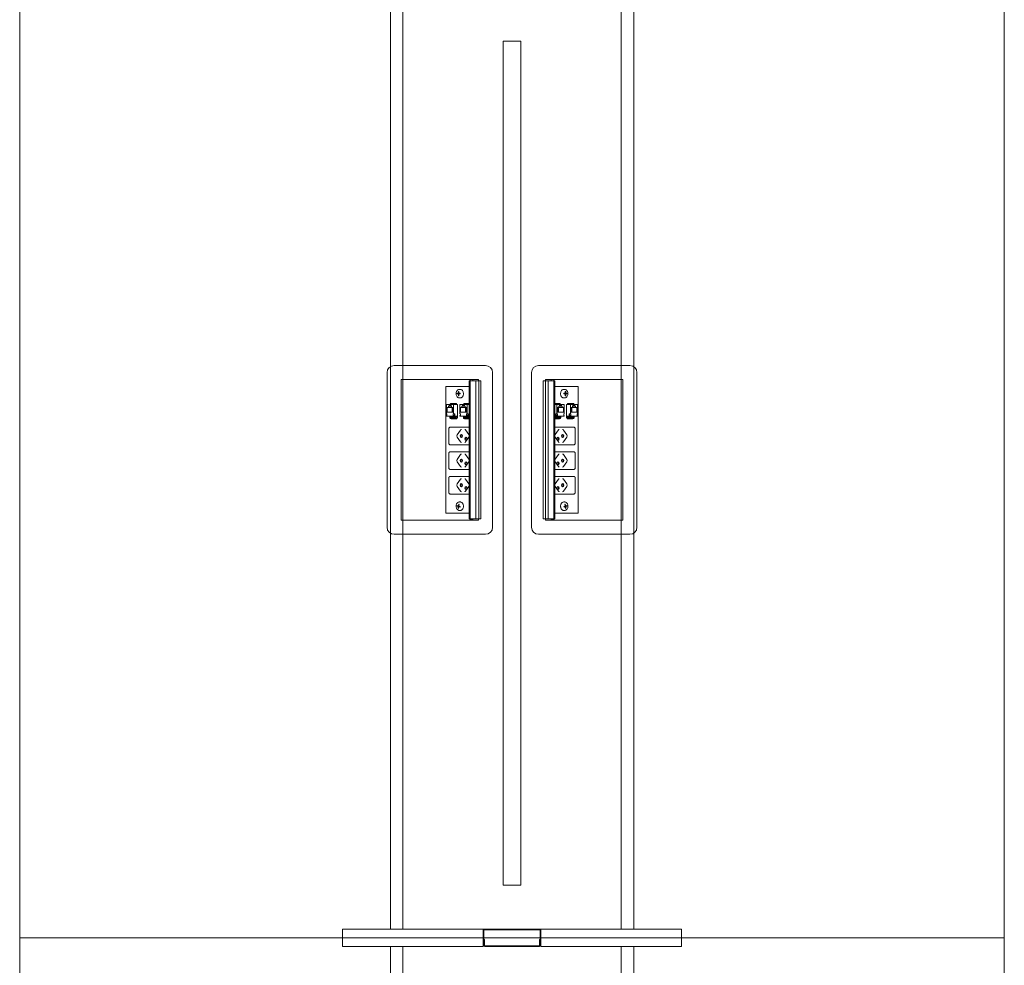
# Model space of a CAD drawing. Units: millimetres. Extents: x 19593 to 131363, y 150141 to 163763.
# Drawn here: x 87676 to 89076, y 153209 to 154553 of the extents above; entities that cross this region are included whole.
import ezdxf

# ---------------------------------------------------------------- set-up
doc = ezdxf.new("R2010")
doc.units = ezdxf.units.MM
doc.header["$LTSCALE"] = 0.15
doc.linetypes.add('ACAD_ISO02W100', pattern=[15, 12, -3])
for name, color, linetype, lineweight in [('contorno', 3, 'Continuous', 13), ('tracejado', 2, 'ACAD_ISO02W100', 5), ('veio', 1, 'Continuous', 5)]:
    doc.layers.add(name, color=color, linetype=linetype, lineweight=lineweight)

# ---------------------------------------------------------------- blocks, each defined once
blk = doc.blocks.new('PL13514')
at = {"layer": 'contorno'}
for points in [[(-948.6, 3571.1), (451.4, 3571.1), (451.4, 2221.1), (-948.6, 2221.1)], [(-261.1, 3496.1), (-236.1, 3496.1), (-236.1, 2296.1), (-261.1, 2296.1)], [(-948.6, 2221.1), (451.4, 2221.1), (451.4, 871.1), (-948.6, 871.1)]]:
    blk.add_lwpolyline(points, close=True, dxfattribs=at)
at = {"layer": 'tracejado'}
for p, q in [((-489.6, 2233.6), (-489.6, 2224.1)), ((-289.6, 2233.6), (-489.6, 2233.6)), ((-289.6, 2224.1), (-289.6, 2233.6)), ((-289.6, 2224.1), (-289.6, 2232.1)), ((-288.6, 2232.1), (-288.6, 2224.1)), ((-288.1, 2233.6), (-209.1, 2233.6)), ((-209.1, 2232.6), (-288.1, 2232.6)), ((-208.6, 2224.1), (-208.6, 2232.1)), ((-207.6, 2233.6), (-7.6, 2233.6)), ((-207.6, 2233.6), (-207.6, 2224.1)), ((-207.6, 2232.1), (-207.6, 2224.1)), ((-7.6, 2233.6), (-7.6, 2224.1)), ((-489.6, 2224.1), (-489.6, 2221.1)), ((-489.6, 2221.1), (-489.6, 2208.6)), ((-289.6, 2221.1), (-289.6, 2224.1)), ((-289.6, 2221.1), (-289.6, 2224.1)), ((-289.6, 2208.6), (-289.6, 2221.1)), ((-289.6, 2211.6), (-289.6, 2221.1)), ((-288.6, 2224.1), (-288.6, 2221.1)), ((-288.6, 2221.1), (-288.6, 2211.6)), ((-288.6, 2218.6), (-287.6, 2218.6)), ((-288.6, 2210.6), (-288.6, 2218.6)), ((-287.6, 2218.6), (-287.6, 2210.6)), ((-209.6, 2210.6), (-209.6, 2218.6)), ((-209.6, 2218.6), (-208.6, 2218.6)), ((-208.6, 2221.1), (-208.6, 2224.1)), ((-208.6, 2211.6), (-208.6, 2221.1)), ((-208.6, 2218.6), (-208.6, 2210.6)), ((-207.6, 2224.1), (-207.6, 2221.1)), ((-207.6, 2224.1), (-207.6, 2221.1)), ((-207.6, 2221.1), (-207.6, 2211.6)), ((-207.6, 2221.1), (-207.6, 2208.6)), ((-7.6, 2224.1), (-7.6, 2221.1)), ((-7.6, 2221.1), (-7.6, 2208.6)), ((-489.6, 2208.6), (-289.6, 2208.6)), ((-288.6, 2211.6), (-289.6, 2211.6)), ((-286.6, 2209.6), (-210.6, 2209.6)), ((-210.6, 2208.6), (-286.6, 2208.6)), ((-207.6, 2211.6), (-208.6, 2211.6)), ((-7.6, 2208.6), (-207.6, 2208.6))]:
    blk.add_line(p, q, dxfattribs=at)
for points in [[(-421.6, 2233.6), (-403.6, 2233.6), (-403.6, 3558.6), (-421.6, 3558.6)], [(-75.6, 2233.6), (-93.6, 2233.6), (-93.6, 3558.6), (-75.6, 3558.6)], [(-421.6, 2208.6), (-403.6, 2208.6), (-403.6, 899.1), (-421.6, 899.1)], [(-75.6, 2208.6), (-93.6, 2208.6), (-93.6, 899.1), (-75.6, 899.1)]]:
    blk.add_lwpolyline(points, close=True, dxfattribs=at)
for centre, radius, start, end in [((-288.1, 2232.1), 1.5, 90, 180), ((-288.1, 2232.1), 0.5, 90, 180), ((-209.1, 2232.1), 1.5, 0, 90), ((-209.1, 2232.1), 0.5, 0, 90), ((-286.6, 2210.6), 2, 180, 270), ((-286.6, 2210.6), 1, 180, 270), ((-210.6, 2210.6), 1, 270, 0), ((-210.6, 2210.6), 2, 270, 0)]:
    blk.add_arc(centre, radius, start, end, dxfattribs=at)
at = {"layer": 'veio'}
for p, q in [((-426.2, 3024.8), (-426.2, 2804.8)), ((-286.2, 3034.8), (-416.2, 3034.8)), ((-276.2, 2804.8), (-276.2, 3024.8)), ((-220.9, 2804.8), (-220.9, 3024.8)), ((-210.9, 3034.8), (-80.9, 3034.8)), ((-70.9, 3024.8), (-70.9, 2804.8)), ((-406.2, 3014.8), (-406.2, 2814.8)), ((-296.2, 3014.8), (-406.2, 3014.8)), ((-309.6, 3012.8), (-308.1, 3012.8)), ((-309.6, 3012.8), (-309.6, 2816.8)), ((-309.3, 3012.8), (-309.3, 2816.8)), ((-308.3, 3012.8), (-308.3, 2816.8)), ((-308.1, 3014.8), (-308.1, 2815.7)), ((-308, 3012.8), (-293, 3012.8)), ((-308, 3012.8), (-308, 2816.8)), ((-307.9, 3012.8), (-307.9, 2816.8)), ((-304.1, 3014.8), (-304.1, 3012.8)), ((-299.8, 3012.8), (-299.8, 2816.8)), ((-296.2, 3012.8), (-296.2, 3014.8)), ((-296, 3012.8), (-296, 2816.8)), ((-296, 3012.8), (-296, 2816.8)), ((-293, 3012.8), (-293, 2816.8)), ((-189.2, 3012.8), (-204.2, 3012.8)), ((-204.2, 3012.8), (-204.2, 2816.8)), ((-201.2, 3012.8), (-201.2, 2816.8)), ((-201.1, 3012.8), (-201.1, 2816.8)), ((-200.9, 3014.8), (-90.9, 3014.8)), ((-200.9, 3012.8), (-200.9, 3014.8)), ((-197.3, 3012.8), (-197.3, 2816.8)), ((-193, 3014.8), (-193, 3012.8)), ((-189.3, 3012.8), (-189.3, 2816.8)), ((-189.2, 3012.8), (-189.2, 2816.8)), ((-189, 3014.8), (-189, 2815.7)), ((-187.5, 3012.8), (-189, 3012.8)), ((-188.9, 3012.8), (-188.9, 2816.8)), ((-187.9, 3012.8), (-187.9, 2816.8)), ((-187.5, 3012.8), (-187.5, 2816.8)), ((-90.9, 3014.8), (-90.9, 2814.8)), ((-309.6, 3004.8), (-342.9, 3004.8)), ((-342.9, 3004.8), (-342.9, 2824.8)), ((-324.2, 2997.7), (-324.9, 2997.8)), ((-324.9, 2996), (-324.9, 2997.8)), ((-324.9, 2997.8), (-324.2, 2997.8)), ((-324.2, 2997.8), (-324.2, 2996)), ((-322, 3000.8), (-323.5, 3000.8)), ((-187.5, 3004.8), (-154.3, 3004.8)), ((-175.1, 3000.8), (-173.7, 3000.8)), ((-173, 2997.7), (-172.3, 2997.8)), ((-172.3, 2997.8), (-173, 2997.8)), ((-173, 2997.8), (-173, 2996)), ((-172.3, 2996), (-172.3, 2997.8)), ((-154.3, 3004.8), (-154.3, 2824.8)), ((-324, 2995), (-326.6, 2995.3)), ((-326.6, 2994.3), (-326.6, 2995.3)), ((-326.6, 2995.3), (-325.4, 2995.3)), ((-324, 2994.5), (-326.6, 2994.3)), ((-325.4, 2994.3), (-326.6, 2994.3)), ((-324.9, 2991.8), (-324.9, 2993.5)), ((-324.2, 2991.8), (-324.9, 2991.8)), ((-324.2, 2991.8), (-324.9, 2991.8)), ((-324.2, 2993.5), (-324.2, 2991.8)), ((-324, 2994.5), (-324, 2995)), ((-324, 2995), (-322.8, 2995)), ((-322.8, 2994.5), (-324, 2994.5)), ((-322.4, 2995.1), (-323.7, 2995.3)), ((-322.4, 2994.4), (-323.7, 2994.3)), ((-323.6, 2995.3), (-322.4, 2995.3)), ((-322.4, 2994.3), (-323.6, 2994.3)), ((-322, 2988.8), (-323.5, 2988.8)), ((-322.4, 2995.3), (-322.4, 2994.3)), ((-175.1, 2988.8), (-173.7, 2988.8)), ((-173.5, 2995.3), (-174.8, 2995.3)), ((-174.8, 2995.3), (-174.8, 2994.3)), ((-174.8, 2995.1), (-173.5, 2995.3)), ((-174.8, 2994.4), (-173.5, 2994.3)), ((-174.8, 2994.3), (-173.5, 2994.3)), ((-173.2, 2995), (-174.4, 2995)), ((-174.4, 2994.5), (-173.2, 2994.5)), ((-173.2, 2995), (-170.5, 2995.3)), ((-173.2, 2994.5), (-173.2, 2995)), ((-173.2, 2994.5), (-170.5, 2994.3)), ((-173, 2993.5), (-173, 2991.8)), ((-173, 2991.8), (-172.3, 2991.8)), ((-173, 2991.8), (-172.3, 2991.8)), ((-172.3, 2991.8), (-172.3, 2993.5)), ((-170.5, 2995.3), (-171.8, 2995.3)), ((-171.8, 2994.3), (-170.5, 2994.3)), ((-170.5, 2994.3), (-170.5, 2995.3)), ((-341.8, 2979.2), (-325.9, 2979.2)), ((-341.8, 2979.2), (-341.8, 2966.2)), ((-340.9, 2975.3), (-332.5, 2975.3)), ((-340.9, 2968.5), (-340.9, 2975.3)), ((-332.5, 2968.5), (-340.9, 2968.5)), ((-338.9, 2976.8), (-334.5, 2976.8)), ((-338.9, 2975.3), (-338.9, 2976.8)), ((-338.1, 2978.9), (-335.3, 2978.9)), ((-337.3, 2978.1), (-338.1, 2978.9)), ((-338.1, 2976.8), (-338.1, 2978.9)), ((-335.3, 2978.1), (-337.3, 2978.1)), ((-335.8, 2980.8), (-336.8, 2979.2)), ((-336.1, 2979.2), (-335.1, 2980.8)), ((-335.8, 2980.8), (-327.3, 2980.8)), ((-335.3, 2978.9), (-335.3, 2976.8)), ((-335.1, 2980.8), (-335.1, 2979.2)), ((-334.5, 2975.3), (-334.5, 2976.8)), ((-333.8, 2975.3), (-333.8, 2968.5)), ((-332.5, 2975.3), (-332.5, 2968.5)), ((-331.6, 2966.2), (-331.6, 2979.2)), ((-328.4, 2980.8), (-329.4, 2979.2)), ((-327.8, 2980.8), (-328.8, 2979.2)), ((-327.3, 2979.2), (-327.3, 2980.8)), ((-325.9, 2960.2), (-325.9, 2979.2)), ((-322.7, 2979.2), (-309.6, 2979.2)), ((-322.7, 2979.2), (-322.7, 2966.2)), ((-321.8, 2975.3), (-313.4, 2975.3)), ((-321.8, 2968.5), (-321.8, 2975.3)), ((-313.4, 2968.5), (-321.8, 2968.5)), ((-319.8, 2976.8), (-315.4, 2976.8)), ((-319.8, 2975.3), (-319.8, 2976.8)), ((-319, 2978.9), (-316.2, 2978.9)), ((-318.2, 2978.1), (-319, 2978.9)), ((-319, 2976.8), (-319, 2978.9)), ((-316.2, 2978.1), (-318.2, 2978.1)), ((-316.7, 2980.8), (-317.7, 2979.2)), ((-317, 2979.2), (-316, 2980.8)), ((-316.7, 2980.8), (-309.6, 2980.8)), ((-316.2, 2978.9), (-316.2, 2976.8)), ((-316, 2980.8), (-316, 2979.2)), ((-315.4, 2975.3), (-315.4, 2976.8)), ((-314.8, 2975.3), (-314.8, 2968.5)), ((-313.4, 2975.3), (-313.4, 2968.5)), ((-312.5, 2966.2), (-312.5, 2979.2)), ((-309.6, 2980.4), (-310.3, 2979.2)), ((-309.6, 2979.3), (-309.7, 2979.2)), ((-180.5, 2980.8), (-187.5, 2980.8)), ((-187.5, 2980.4), (-186.8, 2979.2)), ((-187.5, 2979.3), (-187.5, 2979.2)), ((-174.4, 2979.2), (-187.5, 2979.2)), ((-184.7, 2966.2), (-184.7, 2979.2)), ((-175.3, 2975.3), (-183.8, 2975.3)), ((-183.8, 2975.3), (-183.8, 2968.5)), ((-183.8, 2968.5), (-175.3, 2968.5)), ((-182.4, 2975.3), (-182.4, 2968.5)), ((-177.3, 2976.8), (-181.8, 2976.8)), ((-181.8, 2975.3), (-181.8, 2976.8)), ((-181.2, 2980.8), (-181.2, 2979.2)), ((-180.2, 2979.2), (-181.2, 2980.8)), ((-181, 2978.9), (-181, 2976.8)), ((-178.1, 2978.9), (-181, 2978.9)), ((-181, 2978.1), (-179, 2978.1)), ((-180.5, 2980.8), (-179.5, 2979.2)), ((-179, 2978.1), (-178.1, 2978.9)), ((-178.1, 2976.8), (-178.1, 2978.9)), ((-177.3, 2975.3), (-177.3, 2976.8)), ((-175.3, 2968.5), (-175.3, 2975.3)), ((-174.4, 2979.2), (-174.4, 2966.2)), ((-171.2, 2960.2), (-171.2, 2979.2)), ((-155.3, 2979.2), (-171.2, 2979.2)), ((-161.4, 2980.8), (-169.9, 2980.8)), ((-169.9, 2979.2), (-169.9, 2980.8)), ((-169.4, 2980.8), (-168.4, 2979.2)), ((-168.7, 2980.8), (-167.7, 2979.2)), ((-165.6, 2966.2), (-165.6, 2979.2)), ((-156.3, 2975.3), (-164.7, 2975.3)), ((-164.7, 2975.3), (-164.7, 2968.5)), ((-164.7, 2968.5), (-156.3, 2968.5)), ((-163.3, 2975.3), (-163.3, 2968.5)), ((-158.2, 2976.8), (-162.7, 2976.8)), ((-162.7, 2975.3), (-162.7, 2976.8)), ((-162.1, 2980.8), (-162.1, 2979.2)), ((-161.1, 2979.2), (-162.1, 2980.8)), ((-161.9, 2978.9), (-161.9, 2976.8)), ((-159.1, 2978.9), (-161.9, 2978.9)), ((-161.9, 2978.1), (-159.9, 2978.1)), ((-161.4, 2980.8), (-160.4, 2979.2)), ((-159.9, 2978.1), (-159.1, 2978.9)), ((-159.1, 2976.8), (-159.1, 2978.9)), ((-158.2, 2975.3), (-158.2, 2976.8)), ((-156.3, 2968.5), (-156.3, 2975.3)), ((-155.3, 2979.2), (-155.3, 2966.2)), ((-341.8, 2966.2), (-341.1, 2966.2)), ((-341.8, 2963.8), (-341.8, 2963)), ((-341.1, 2963.8), (-341.8, 2963.8)), ((-341.8, 2963), (-325.9, 2963)), ((-341.1, 2966.2), (-341.1, 2963.8)), ((-336.9, 2960.3), (-336.9, 2961.8)), ((-329, 2960.4), (-336.7, 2960.4)), ((-336, 2959.6), (-336.7, 2960.1)), ((-328.9, 2961.8), (-336.6, 2961.8)), ((-336.5, 2963), (-336.5, 2961.8)), ((-335.9, 2963), (-335.9, 2961.8)), ((-335, 2959.2), (-327.2, 2959.2)), ((-332.3, 2963.8), (-332.3, 2966.2)), ((-332.3, 2966.2), (-329.8, 2966.2)), ((-332.3, 2963.8), (-329.8, 2963.8)), ((-331.6, 2963), (-331.6, 2963.8)), ((-330.5, 2966.2), (-330.5, 2963.8)), ((-330, 2961.9), (-330, 2962.3)), ((-329.8, 2966.2), (-329.8, 2963.8)), ((-327.9, 2961.8), (-325.9, 2961.7)), ((-327.9, 2960.1), (-327.2, 2959.6)), ((-325.9, 2960.4), (-327.2, 2960.5)), ((-327, 2960.4), (-327, 2959.3)), ((-327, 2960.2), (-325.9, 2960.2)), ((-322.7, 2966.2), (-322, 2966.2)), ((-322.7, 2963.8), (-322.7, 2963)), ((-322, 2963.8), (-322.7, 2963.8)), ((-322.7, 2963), (-309.6, 2963)), ((-322, 2966.2), (-322, 2963.8)), ((-317.8, 2960.3), (-317.8, 2961.8)), ((-309.9, 2960.4), (-317.6, 2960.4)), ((-316.9, 2959.6), (-317.6, 2960.1)), ((-309.8, 2961.8), (-317.5, 2961.8)), ((-317.4, 2963), (-317.4, 2961.8)), ((-316.8, 2963), (-316.8, 2961.8)), ((-315.9, 2959.2), (-309.6, 2959.2)), ((-313.2, 2963.8), (-313.2, 2966.2)), ((-313.2, 2966.2), (-310.7, 2966.2)), ((-313.2, 2963.8), (-310.7, 2963.8)), ((-312.5, 2963), (-312.5, 2963.8)), ((-311.4, 2966.2), (-311.4, 2963.8)), ((-310.9, 2961.9), (-310.9, 2962.3)), ((-310.7, 2966.2), (-310.7, 2963.8)), ((-174.4, 2963), (-187.5, 2963)), ((-181.3, 2959.2), (-187.5, 2959.2)), ((-187.3, 2961.8), (-179.6, 2961.8)), ((-187.3, 2960.4), (-179.6, 2960.4)), ((-186.5, 2966.2), (-186.5, 2963.8)), ((-184, 2966.2), (-186.5, 2966.2)), ((-184, 2963.8), (-186.5, 2963.8)), ((-186.2, 2961.9), (-186.2, 2962.3)), ((-185.7, 2966.2), (-185.7, 2963.8)), ((-184.7, 2963), (-184.7, 2963.8)), ((-184, 2963.8), (-184, 2966.2)), ((-180.4, 2963), (-180.4, 2961.8)), ((-180.3, 2959.6), (-179.6, 2960.1)), ((-179.7, 2963), (-179.7, 2961.8)), ((-179.4, 2960.3), (-179.4, 2961.8)), ((-174.4, 2966.2), (-175.1, 2966.2)), ((-175.1, 2966.2), (-175.1, 2963.8)), ((-175.1, 2963.8), (-174.4, 2963.8)), ((-174.4, 2963.8), (-174.4, 2963)), ((-155.3, 2963), (-171.2, 2963)), ((-169.3, 2961.8), (-171.2, 2961.7)), ((-171.2, 2960.4), (-170, 2960.5)), ((-170.2, 2960.2), (-171.2, 2960.2)), ((-170.2, 2960.4), (-170.2, 2959.3)), ((-169.3, 2960.1), (-169.9, 2959.6)), ((-162.2, 2959.2), (-169.9, 2959.2)), ((-168.3, 2961.8), (-160.5, 2961.8)), ((-168.2, 2960.4), (-160.5, 2960.4)), ((-167.4, 2966.2), (-167.4, 2963.8)), ((-164.9, 2966.2), (-167.4, 2966.2)), ((-164.9, 2963.8), (-167.4, 2963.8)), ((-167.1, 2961.9), (-167.1, 2962.3)), ((-166.7, 2966.2), (-166.7, 2963.8)), ((-165.6, 2963), (-165.6, 2963.8)), ((-164.9, 2963.8), (-164.9, 2966.2)), ((-161.3, 2963), (-161.3, 2961.8)), ((-161.2, 2959.6), (-160.5, 2960.1)), ((-160.6, 2963), (-160.6, 2961.8)), ((-160.3, 2960.3), (-160.3, 2961.8)), ((-155.3, 2966.2), (-156, 2966.2)), ((-156, 2966.2), (-156, 2963.8)), ((-156, 2963.8), (-155.3, 2963.8)), ((-155.3, 2963.8), (-155.3, 2963)), ((-338.5, 2924.6), (-338.5, 2944.6)), ((-336.5, 2947.1), (-309.6, 2947.1)), ((-326.5, 2936.4), (-321.8, 2943.1)), ((-309.9, 2936.5), (-314.7, 2943.2)), ((-160.6, 2947.1), (-187.5, 2947.1)), ((-187.3, 2936.5), (-182.5, 2943.2)), ((-170.6, 2936.4), (-175.4, 2943.1)), ((-158.7, 2924.6), (-158.7, 2944.6)), ((-321.8, 2926.2), (-326.5, 2932.9)), ((-309.9, 2932.8), (-314.7, 2926.1)), ((-187.3, 2932.8), (-182.5, 2926.1)), ((-175.4, 2926.2), (-170.6, 2932.9)), ((-309.6, 2922.1), (-336.5, 2922.1)), ((-336.5, 2912.1), (-309.6, 2912.1)), ((-187.5, 2922.1), (-160.6, 2922.1)), ((-160.6, 2912.1), (-187.5, 2912.1)), ((-338.5, 2889.6), (-338.5, 2909.6)), ((-326.5, 2901.4), (-321.8, 2908.1)), ((-309.9, 2901.5), (-314.7, 2908.2)), ((-187.3, 2901.5), (-182.5, 2908.2)), ((-170.6, 2901.4), (-175.4, 2908.1)), ((-158.7, 2889.6), (-158.7, 2909.6)), ((-309.6, 2887.1), (-336.5, 2887.1)), ((-321.8, 2891.2), (-326.5, 2897.9)), ((-309.9, 2897.8), (-314.7, 2891.1)), ((-187.5, 2887.1), (-160.6, 2887.1)), ((-187.3, 2897.8), (-182.5, 2891.1)), ((-175.4, 2891.2), (-170.6, 2897.9)), ((-338.5, 2854.6), (-338.5, 2874.6)), ((-336.5, 2877.1), (-309.6, 2877.1)), ((-326.5, 2866.4), (-321.8, 2873.1)), ((-309.9, 2866.5), (-314.7, 2873.2)), ((-160.6, 2877.1), (-187.5, 2877.1)), ((-187.3, 2866.5), (-182.5, 2873.2)), ((-170.6, 2866.4), (-175.4, 2873.1)), ((-158.7, 2854.6), (-158.7, 2874.6)), ((-321.8, 2856.2), (-326.5, 2862.9)), ((-309.9, 2862.8), (-314.7, 2856.1)), ((-187.3, 2862.8), (-182.5, 2856.1)), ((-175.4, 2856.2), (-170.6, 2862.9)), ((-309.6, 2852.1), (-336.5, 2852.1)), ((-187.5, 2852.1), (-160.6, 2852.1)), ((-326.7, 2835), (-326.5, 2836)), ((-324, 2835.2), (-326.7, 2835)), ((-325.5, 2834.6), (-326.7, 2835)), ((-326.5, 2836), (-325.3, 2835.5)), ((-325.4, 2832), (-325.1, 2833.7)), ((-324.6, 2832), (-325.4, 2832)), ((-324.7, 2831.7), (-325.4, 2832)), ((-323.9, 2835.4), (-325.2, 2835.5)), ((-324.4, 2833.4), (-324.7, 2831.7)), ((-324.6, 2836.1), (-324.4, 2837.8)), ((-324.4, 2837.8), (-323.7, 2837.5)), ((-323.7, 2837.5), (-324, 2835.8)), ((-324, 2835.2), (-323.9, 2835.4)), ((-323.8, 2835.1), (-324, 2835.2)), ((-322.4, 2834.2), (-323.9, 2834)), ((-322.5, 2833.6), (-323.7, 2834)), ((-323.6, 2834.9), (-322.4, 2834.5)), ((-322, 2840.8), (-323.5, 2840.8)), ((-322, 2828.8), (-323.5, 2828.8)), ((-322.4, 2834.5), (-322.5, 2833.6)), ((-175.1, 2840.8), (-173.7, 2840.8)), ((-175.1, 2828.8), (-173.7, 2828.8)), ((-173.6, 2834.9), (-174.8, 2834.5)), ((-174.8, 2834.5), (-174.6, 2833.6)), ((-174.7, 2834.2), (-173.3, 2834)), ((-174.6, 2833.6), (-173.4, 2834)), ((-172.8, 2837.8), (-173.5, 2837.5)), ((-173.5, 2837.5), (-173.2, 2835.8)), ((-173.4, 2835.1), (-173.2, 2835.2)), ((-173.2, 2835.4), (-172, 2835.5)), ((-173.2, 2835.2), (-173.2, 2835.4)), ((-173.2, 2835.2), (-170.5, 2835)), ((-172.5, 2836.1), (-172.8, 2837.8)), ((-172.8, 2833.4), (-172.5, 2831.7)), ((-172.5, 2832), (-171.8, 2832)), ((-172.5, 2831.7), (-171.8, 2832)), ((-171.8, 2832), (-172.1, 2833.7)), ((-170.7, 2836), (-171.9, 2835.5)), ((-171.7, 2834.6), (-170.5, 2835)), ((-170.5, 2835), (-170.7, 2836)), ((-406.2, 2814.8), (-296.2, 2814.8)), ((-342.9, 2824.8), (-309.6, 2824.8)), ((-309.6, 2816.8), (-308.1, 2816.8)), ((-304.1, 2815.7), (-308.1, 2815.7)), ((-308, 2816.8), (-293, 2816.8)), ((-304.1, 2816.8), (-304.1, 2815.7)), ((-296.2, 2814.8), (-296.2, 2816.8)), ((-189.2, 2816.8), (-204.2, 2816.8)), ((-200.9, 2814.8), (-200.9, 2816.8)), ((-90.9, 2814.8), (-200.9, 2814.8)), ((-193, 2816.8), (-193, 2815.7)), ((-193, 2815.7), (-189, 2815.7)), ((-187.5, 2816.8), (-189, 2816.8)), ((-154.3, 2824.8), (-187.5, 2824.8)), ((-416.2, 2794.8), (-286.2, 2794.8)), ((-80.9, 2794.8), (-210.9, 2794.8))]:
    blk.add_line(p, q, dxfattribs=at)
for centre, start, end in [((-416.2, 3024.8), 90, 180), ((-286.2, 3024.8), 0, 90), ((-210.9, 3024.8), 90, 180), ((-80.9, 3024.8), 0, 90), ((-416.2, 2804.8), 180, 270), ((-286.2, 2804.8), 270, 0), ((-210.9, 2804.8), 180, 270), ((-80.9, 2804.8), 270, 0)]:
    blk.add_arc(centre, 10, start, end, dxfattribs=at)
at = {"layer": 'veio', "extrusion": (0, 0, -1)}
for centre, major_axis, ratio, start_param, end_param in [((-336.1, 2961.8), (-0.75, 0.026), 0.034459, 0, 0.784804), ((-330.6, 2962.3), (0, 0.75), 0.707107, 0, 1.570796), ((-330.6, 2962.2), (0, 0.8), 0.707107, 0, 1.570796), ((-330.6, 2962.2), (0, 0.8), 0.707107, 1.570796, 2.065355), ((-328.4, 2961.8), (-0.75, 0.026), 0.034459, 0.784804, 2.3556), ((-327.7, 2960.5), (-0.75, 0.026), 0.034459, 2.3556, 3.141593), ((-317, 2961.8), (-0.75, 0.026), 0.034459, 0, 0.784804), ((-311.5, 2962.3), (0, 0.75), 0.707107, 0, 1.570796), ((-311.5, 2962.2), (0, 0.8), 0.707107, 0, 1.570796), ((-311.5, 2962.2), (0, 0.8), 0.707107, 1.570796, 2.065355), ((-309.3, 2961.8), (-0.75, 0.026), 0.034459, 0.784804, 1.103348), ((-320.6, 2941.3), (0, 2.5), 0.707107, -0.785398, 0), ((-325.3, 2934.6), (0, 2.5), 0.707107, 3.926991, 5.497787), ((-320.7, 2934.6), (0, 2.25), 0.707107, 3.141593, 6.283185), ((-320.6, 2927.9), (0, 2.5), 0.707107, 3.141593, 3.926991), ((-319.4, 2934.6), (0, 2.25), 0.707107, 3.553109, 5.871668), ((-320.7, 2934.6), (0, -2.25), 0.707107, 3.141593, 6.283185), ((-313.9, 2930.6), (0, 2.25), 0.707107, 3.141593, 6.283185), ((-312.6, 2930.6), (0, 2.25), 0.707107, 3.553109, 5.871668), ((-313.9, 2930.6), (0, -2.25), 0.707107, 3.141593, 6.283185), ((-325.3, 2899.6), (0, 2.5), 0.707107, 3.926991, 5.497787), ((-320.7, 2899.6), (0, 2.25), 0.707107, 3.141593, 6.283185), ((-320.6, 2906.3), (0, 2.5), 0.707107, -0.785398, 0), ((-319.4, 2899.6), (0, 2.25), 0.707107, 3.553109, 5.871668), ((-320.7, 2899.6), (0, -2.25), 0.707107, 3.141593, 6.283185), ((-320.6, 2892.9), (0, 2.5), 0.707107, 3.141593, 3.926991), ((-313.9, 2895.6), (0, 2.25), 0.707107, 3.141593, 6.283185), ((-312.6, 2895.6), (0, 2.25), 0.707107, 3.553109, 5.871668), ((-313.9, 2895.6), (0, -2.25), 0.707107, 3.141593, 6.283185), ((-320.6, 2871.3), (0, 2.5), 0.707107, -0.785398, 0), ((-325.3, 2864.6), (0, 2.5), 0.707107, 3.926991, 5.497787), ((-320.7, 2864.6), (0, 2.25), 0.707107, 3.141593, 6.283185), ((-320.6, 2857.9), (0, 2.5), 0.707107, 3.141593, 3.926991), ((-319.4, 2864.6), (0, 2.25), 0.707107, 3.553109, 5.871668), ((-320.7, 2864.6), (0, -2.25), 0.707107, 3.141593, 6.283185), ((-313.9, 2860.6), (0, 2.25), 0.707107, 3.141593, 6.283185), ((-312.6, 2860.6), (0, 2.25), 0.707107, 3.553109, 5.871668), ((-313.9, 2860.6), (0, -2.25), 0.707107, 3.141593, 6.283185)]:
    blk.add_ellipse(centre, major_axis=major_axis, ratio=ratio, start_param=start_param, end_param=end_param, dxfattribs=at)
at = {"layer": 'veio'}
for centre, major_axis, ratio, start_param, end_param in [((-187.9, 2961.8), (0.75, 0.026), 0.034459, 0.784804, 1.103348), ((-185.7, 2962.2), (0, 0.8), 0.707107, 0, 1.570796), ((-185.7, 2962.2), (0, 0.8), 0.707107, 1.570796, 2.065355), ((-185.7, 2962.3), (0, 0.75), 0.707107, 0, 1.570796), ((-180.2, 2961.8), (0.75, 0.026), 0.034459, 0, 0.784804), ((-169.4, 2960.5), (0.75, 0.026), 0.034459, 2.3556, 3.141593), ((-168.8, 2961.8), (0.75, 0.026), 0.034459, 0.784804, 2.3556), ((-166.6, 2962.2), (0, 0.8), 0.707107, 0, 1.570796), ((-166.6, 2962.2), (0, 0.8), 0.707107, 1.570796, 2.065355), ((-166.6, 2962.3), (0, 0.75), 0.707107, 0, 1.570796), ((-161.1, 2961.8), (0.75, 0.026), 0.034459, 0, 0.784804), ((-176.6, 2941.3), (0, 2.5), 0.707107, -0.785398, 0), ((-183.3, 2930.6), (0, -2.25), 0.707107, 3.141593, 6.283185), ((-184.5, 2930.6), (0, 2.25), 0.707107, 3.553109, 5.871668), ((-183.3, 2930.6), (0, 2.25), 0.707107, 3.141593, 6.283185), ((-176.5, 2934.6), (0, -2.25), 0.707107, 3.141593, 6.283185), ((-177.8, 2934.6), (0, 2.25), 0.707107, 3.553109, 5.871668), ((-176.6, 2927.9), (0, 2.5), 0.707107, 3.141593, 3.926991), ((-176.5, 2934.6), (0, 2.25), 0.707107, 3.141593, 6.283185), ((-171.9, 2934.6), (0, 2.5), 0.707107, 3.926991, 5.497787), ((-176.5, 2899.6), (0, -2.25), 0.707107, 3.141593, 6.283185), ((-177.8, 2899.6), (0, 2.25), 0.707107, 3.553109, 5.871668), ((-176.6, 2906.3), (0, 2.5), 0.707107, -0.785398, 0), ((-176.5, 2899.6), (0, 2.25), 0.707107, 3.141593, 6.283185), ((-171.9, 2899.6), (0, 2.5), 0.707107, 3.926991, 5.497787), ((-183.3, 2895.6), (0, -2.25), 0.707107, 3.141593, 6.283185), ((-184.5, 2895.6), (0, 2.25), 0.707107, 3.553109, 5.871668), ((-183.3, 2895.6), (0, 2.25), 0.707107, 3.141593, 6.283185), ((-176.6, 2892.9), (0, 2.5), 0.707107, 3.141593, 3.926991), ((-176.6, 2871.3), (0, 2.5), 0.707107, -0.785398, 0), ((-183.3, 2860.6), (0, -2.25), 0.707107, 3.141593, 6.283185), ((-184.5, 2860.6), (0, 2.25), 0.707107, 3.553109, 5.871668), ((-183.3, 2860.6), (0, 2.25), 0.707107, 3.141593, 6.283185), ((-176.5, 2864.6), (0, -2.25), 0.707107, 3.141593, 6.283185), ((-177.8, 2864.6), (0, 2.25), 0.707107, 3.553109, 5.871668), ((-176.6, 2857.9), (0, 2.5), 0.707107, 3.141593, 3.926991), ((-176.5, 2864.6), (0, 2.25), 0.707107, 3.141593, 6.283185), ((-171.9, 2864.6), (0, 2.5), 0.707107, 3.926991, 5.497787)]:
    blk.add_ellipse(centre, major_axis=major_axis, ratio=ratio, start_param=start_param, end_param=end_param, dxfattribs=at)
for points, knots in [([(-323.5, 3000.8), (-323.9, 3000.8), (-324.4, 3000.7), (-325.3, 3000.3), (-325.7, 3000.1), (-326.5, 2999.4), (-326.8, 2999), (-327.5, 2998), (-327.7, 2997.4), (-328, 2996.2), (-328.1, 2995.5), (-328.1, 2994.2), (-328.1, 2993.6), (-327.8, 2992.3), (-327.5, 2991.7), (-326.9, 2990.6), (-326.5, 2990.2), (-325.7, 2989.4), (-325.2, 2989.1), (-324.3, 2988.8), (-323.9, 2988.8), (-323.5, 2988.8)], [0, 0, 0, 0, 0.263879, 0.263879, 0.54239, 0.54239, 0.855195, 0.855195, 1.196874, 1.196874, 1.54786, 1.54786, 1.899647, 1.899647, 2.250936, 2.250936, 2.594461, 2.594461, 2.907852, 2.907852, 3.141593, 3.141593, 3.141593, 3.141593]), ([(-322, 3000.8), (-321.6, 3000.8), (-321.1, 3000.7), (-320.3, 3000.3), (-319.9, 3000), (-319.1, 2999.3), (-318.8, 2998.8), (-318.2, 2997.8), (-318, 2997.2), (-317.7, 2996), (-317.6, 2995.3), (-317.7, 2994), (-317.7, 2993.4), (-318, 2992.2), (-318.3, 2991.6), (-318.8, 2990.6), (-319.2, 2990.1), (-320, 2989.4), (-320.4, 2989.1), (-321.3, 2988.8), (-321.7, 2988.8), (-322, 2988.8)], [0, 0, 0, 0, 0.296408, 0.296408, 0.602384, 0.602384, 0.923948, 0.923948, 1.252729, 1.252729, 1.582618, 1.582618, 1.912423, 1.912423, 2.242309, 2.242309, 2.57084, 2.57084, 2.891125, 2.891125, 3.141593, 3.141593, 3.141593, 3.141593]), ([(-175.1, 3000.8), (-175.6, 3000.8), (-176, 3000.7), (-176.9, 3000.3), (-177.3, 3000), (-178.1, 2999.3), (-178.4, 2998.8), (-179, 2997.8), (-179.2, 2997.2), (-179.5, 2996), (-179.5, 2995.3), (-179.5, 2994), (-179.4, 2993.4), (-179.1, 2992.2), (-178.9, 2991.6), (-178.3, 2990.6), (-178, 2990.1), (-177.2, 2989.4), (-176.7, 2989.1), (-175.9, 2988.8), (-175.5, 2988.8), (-175.1, 2988.8)], [0, 0, 0, 0, 0.296408, 0.296408, 0.602384, 0.602384, 0.923948, 0.923948, 1.252729, 1.252729, 1.582618, 1.582618, 1.912423, 1.912423, 2.242309, 2.242309, 2.57084, 2.57084, 2.891125, 2.891125, 3.141593, 3.141593, 3.141593, 3.141593]), ([(-173.7, 3000.8), (-173.3, 3000.8), (-172.8, 3000.7), (-171.9, 3000.3), (-171.5, 3000.1), (-170.7, 2999.4), (-170.3, 2999), (-169.7, 2998), (-169.5, 2997.4), (-169.1, 2996.2), (-169.1, 2995.5), (-169, 2994.2), (-169.1, 2993.6), (-169.4, 2992.3), (-169.6, 2991.7), (-170.3, 2990.6), (-170.6, 2990.2), (-171.5, 2989.4), (-172, 2989.1), (-172.9, 2988.8), (-173.3, 2988.8), (-173.7, 2988.8)], [0, 0, 0, 0, 0.263879, 0.263879, 0.54239, 0.54239, 0.855195, 0.855195, 1.196874, 1.196874, 1.54786, 1.54786, 1.899647, 1.899647, 2.250936, 2.250936, 2.594461, 2.594461, 2.907852, 2.907852, 3.141593, 3.141593, 3.141593, 3.141593]), ([(-336.5, 2947.1), (-336.7, 2947.1), (-336.9, 2947.1), (-337.3, 2947), (-337.5, 2946.8), (-337.8, 2946.6), (-337.9, 2946.4), (-338.2, 2946), (-338.3, 2945.7), (-338.4, 2945.2), (-338.5, 2944.9), (-338.5, 2944.6)], [0, 0, 0, 0, 0.702423, 0.702423, 1.401351, 1.401351, 2.150273, 2.150273, 2.948745, 2.948745, 3.809163, 3.809163, 3.809163, 3.809163]), ([(-315.7, 2943.8), (-315.6, 2943.8), (-315.4, 2943.8), (-315, 2943.6), (-314.8, 2943.4), (-314.7, 2943.2)], [0, 0, 0, 0, 1.055441, 1.055441, 2.006165, 2.006165, 2.006165, 2.006165]), ([(-181.4, 2943.8), (-181.6, 2943.8), (-181.8, 2943.8), (-182.2, 2943.6), (-182.4, 2943.4), (-182.5, 2943.2)], [0, 0, 0, 0, 1.055441, 1.055441, 2.006165, 2.006165, 2.006165, 2.006165]), ([(-160.6, 2947.1), (-160.4, 2947.1), (-160.2, 2947.1), (-159.9, 2947), (-159.7, 2946.8), (-159.4, 2946.6), (-159.3, 2946.4), (-159, 2946), (-158.9, 2945.7), (-158.8, 2945.2), (-158.7, 2944.9), (-158.7, 2944.6)], [0, 0, 0, 0, 0.702423, 0.702423, 1.401351, 1.401351, 2.150273, 2.150273, 2.948745, 2.948745, 3.809163, 3.809163, 3.809163, 3.809163]), ([(-314.7, 2926.1), (-314.8, 2925.9), (-314.9, 2925.8), (-315.2, 2925.6), (-315.4, 2925.5), (-315.6, 2925.5), (-315.7, 2925.4), (-315.7, 2925.4)], [0, 0, 0, 0, 0.79365, 0.79365, 1.587174, 1.587174, 2.011124, 2.011124, 2.011124, 2.011124]), ([(-309.6, 2933.3), (-309.7, 2933.2), (-309.8, 2933.1), (-309.9, 2932.9), (-309.9, 2932.8), (-309.9, 2932.8)], [3.4429075, 3.4429075, 3.4429075, 3.4429075, 3.9308223, 3.9308223, 4.1161847, 4.1161847, 4.1161847, 4.1161847]), ([(-187.5, 2933.3), (-187.5, 2933.2), (-187.4, 2933.1), (-187.3, 2932.9), (-187.3, 2932.8), (-187.3, 2932.8)], [3.4429075, 3.4429075, 3.4429075, 3.4429075, 3.9308223, 3.9308223, 4.1161847, 4.1161847, 4.1161847, 4.1161847]), ([(-182.5, 2926.1), (-182.4, 2925.9), (-182.3, 2925.8), (-182, 2925.6), (-181.8, 2925.5), (-181.6, 2925.5), (-181.5, 2925.4), (-181.4, 2925.4)], [0, 0, 0, 0, 0.79365, 0.79365, 1.587174, 1.587174, 2.011124, 2.011124, 2.011124, 2.011124]), ([(-338.5, 2924.6), (-338.5, 2924.4), (-338.4, 2924.1), (-338.3, 2923.6), (-338.2, 2923.3), (-337.9, 2922.9), (-337.8, 2922.7), (-337.4, 2922.4), (-337.2, 2922.3), (-336.9, 2922.2), (-336.7, 2922.1), (-336.5, 2922.1)], [0, 0, 0, 0, 0.822423, 0.822423, 1.631343, 1.631343, 2.444673, 2.444673, 3.24229, 3.24229, 3.808838, 3.808838, 3.808838, 3.808838]), ([(-336.5, 2912.1), (-336.7, 2912.1), (-336.9, 2912.1), (-337.3, 2912), (-337.5, 2911.8), (-337.8, 2911.6), (-337.9, 2911.4), (-338.2, 2911), (-338.3, 2910.7), (-338.4, 2910.2), (-338.5, 2909.9), (-338.5, 2909.6)], [0, 0, 0, 0, 0.702423, 0.702423, 1.401351, 1.401351, 2.150273, 2.150273, 2.948745, 2.948745, 3.809163, 3.809163, 3.809163, 3.809163]), ([(-158.7, 2924.6), (-158.7, 2924.4), (-158.8, 2924.1), (-158.9, 2923.6), (-159, 2923.3), (-159.2, 2922.9), (-159.4, 2922.7), (-159.8, 2922.4), (-160, 2922.3), (-160.3, 2922.2), (-160.5, 2922.1), (-160.6, 2922.1)], [0, 0, 0, 0, 0.822423, 0.822423, 1.631343, 1.631343, 2.444673, 2.444673, 3.24229, 3.24229, 3.808838, 3.808838, 3.808838, 3.808838]), ([(-160.6, 2912.1), (-160.4, 2912.1), (-160.2, 2912.1), (-159.9, 2912), (-159.7, 2911.8), (-159.4, 2911.6), (-159.3, 2911.4), (-159, 2911), (-158.9, 2910.7), (-158.8, 2910.2), (-158.7, 2909.9), (-158.7, 2909.6)], [0, 0, 0, 0, 0.702423, 0.702423, 1.401351, 1.401351, 2.150273, 2.150273, 2.948745, 2.948745, 3.809163, 3.809163, 3.809163, 3.809163]), ([(-315.7, 2908.8), (-315.6, 2908.8), (-315.4, 2908.8), (-315, 2908.6), (-314.8, 2908.4), (-314.7, 2908.2)], [0, 0, 0, 0, 1.055441, 1.055441, 2.006165, 2.006165, 2.006165, 2.006165]), ([(-309.6, 2898.3), (-309.7, 2898.2), (-309.8, 2898.1), (-309.9, 2897.9), (-309.9, 2897.8), (-309.9, 2897.8)], [3.4429075, 3.4429075, 3.4429075, 3.4429075, 3.9308223, 3.9308223, 4.1161847, 4.1161847, 4.1161847, 4.1161847]), ([(-187.5, 2898.3), (-187.5, 2898.2), (-187.4, 2898.1), (-187.3, 2897.9), (-187.3, 2897.8), (-187.3, 2897.8)], [3.4429075, 3.4429075, 3.4429075, 3.4429075, 3.9308223, 3.9308223, 4.1161847, 4.1161847, 4.1161847, 4.1161847]), ([(-181.4, 2908.8), (-181.6, 2908.8), (-181.8, 2908.8), (-182.2, 2908.6), (-182.4, 2908.4), (-182.5, 2908.2)], [0, 0, 0, 0, 1.055441, 1.055441, 2.006165, 2.006165, 2.006165, 2.006165]), ([(-338.5, 2889.6), (-338.5, 2889.4), (-338.4, 2889.1), (-338.3, 2888.6), (-338.2, 2888.3), (-337.9, 2887.9), (-337.8, 2887.7), (-337.4, 2887.4), (-337.2, 2887.3), (-336.9, 2887.2), (-336.7, 2887.1), (-336.5, 2887.1)], [0, 0, 0, 0, 0.822423, 0.822423, 1.631343, 1.631343, 2.444673, 2.444673, 3.24229, 3.24229, 3.808838, 3.808838, 3.808838, 3.808838]), ([(-314.7, 2891.1), (-314.8, 2890.9), (-314.9, 2890.8), (-315.2, 2890.6), (-315.4, 2890.5), (-315.6, 2890.5), (-315.7, 2890.4), (-315.7, 2890.4)], [0, 0, 0, 0, 0.79365, 0.79365, 1.587174, 1.587174, 2.011124, 2.011124, 2.011124, 2.011124]), ([(-182.5, 2891.1), (-182.4, 2890.9), (-182.3, 2890.8), (-182, 2890.6), (-181.8, 2890.5), (-181.6, 2890.5), (-181.5, 2890.4), (-181.4, 2890.4)], [0, 0, 0, 0, 0.79365, 0.79365, 1.587174, 1.587174, 2.011124, 2.011124, 2.011124, 2.011124]), ([(-158.7, 2889.6), (-158.7, 2889.4), (-158.8, 2889.1), (-158.9, 2888.6), (-159, 2888.3), (-159.2, 2887.9), (-159.4, 2887.7), (-159.8, 2887.4), (-160, 2887.3), (-160.3, 2887.2), (-160.5, 2887.1), (-160.6, 2887.1)], [0, 0, 0, 0, 0.822423, 0.822423, 1.631343, 1.631343, 2.444673, 2.444673, 3.24229, 3.24229, 3.808838, 3.808838, 3.808838, 3.808838]), ([(-336.5, 2877.1), (-336.7, 2877.1), (-336.9, 2877.1), (-337.3, 2877), (-337.5, 2876.8), (-337.8, 2876.6), (-337.9, 2876.4), (-338.2, 2876), (-338.3, 2875.7), (-338.4, 2875.2), (-338.5, 2874.9), (-338.5, 2874.6)], [0, 0, 0, 0, 0.702423, 0.702423, 1.401351, 1.401351, 2.150273, 2.150273, 2.948745, 2.948745, 3.809163, 3.809163, 3.809163, 3.809163]), ([(-315.7, 2873.8), (-315.6, 2873.8), (-315.4, 2873.8), (-315, 2873.6), (-314.8, 2873.4), (-314.7, 2873.2)], [0, 0, 0, 0, 1.055441, 1.055441, 2.006165, 2.006165, 2.006165, 2.006165]), ([(-181.4, 2873.8), (-181.6, 2873.8), (-181.8, 2873.8), (-182.2, 2873.6), (-182.4, 2873.4), (-182.5, 2873.2)], [0, 0, 0, 0, 1.055441, 1.055441, 2.006165, 2.006165, 2.006165, 2.006165]), ([(-160.6, 2877.1), (-160.4, 2877.1), (-160.2, 2877.1), (-159.9, 2877), (-159.7, 2876.8), (-159.4, 2876.6), (-159.3, 2876.4), (-159, 2876), (-158.9, 2875.7), (-158.8, 2875.2), (-158.7, 2874.9), (-158.7, 2874.6)], [0, 0, 0, 0, 0.702423, 0.702423, 1.401351, 1.401351, 2.150273, 2.150273, 2.948745, 2.948745, 3.809163, 3.809163, 3.809163, 3.809163]), ([(-314.7, 2856.1), (-314.8, 2855.9), (-314.9, 2855.8), (-315.2, 2855.6), (-315.4, 2855.5), (-315.6, 2855.5), (-315.7, 2855.4), (-315.7, 2855.4)], [0, 0, 0, 0, 0.79365, 0.79365, 1.587174, 1.587174, 2.011124, 2.011124, 2.011124, 2.011124]), ([(-309.6, 2863.3), (-309.7, 2863.2), (-309.8, 2863.1), (-309.9, 2862.9), (-309.9, 2862.8), (-309.9, 2862.8)], [3.4429075, 3.4429075, 3.4429075, 3.4429075, 3.9308223, 3.9308223, 4.1161847, 4.1161847, 4.1161847, 4.1161847]), ([(-187.5, 2863.3), (-187.5, 2863.2), (-187.4, 2863.1), (-187.3, 2862.9), (-187.3, 2862.8), (-187.3, 2862.8)], [3.4429075, 3.4429075, 3.4429075, 3.4429075, 3.9308223, 3.9308223, 4.1161847, 4.1161847, 4.1161847, 4.1161847]), ([(-182.5, 2856.1), (-182.4, 2855.9), (-182.3, 2855.8), (-182, 2855.6), (-181.8, 2855.5), (-181.6, 2855.5), (-181.5, 2855.4), (-181.4, 2855.4)], [0, 0, 0, 0, 0.79365, 0.79365, 1.587174, 1.587174, 2.011124, 2.011124, 2.011124, 2.011124]), ([(-338.5, 2854.6), (-338.5, 2854.4), (-338.4, 2854.1), (-338.3, 2853.6), (-338.2, 2853.3), (-337.9, 2852.9), (-337.8, 2852.7), (-337.4, 2852.4), (-337.2, 2852.3), (-336.9, 2852.2), (-336.7, 2852.1), (-336.5, 2852.1)], [0, 0, 0, 0, 0.822423, 0.822423, 1.631343, 1.631343, 2.444673, 2.444673, 3.24229, 3.24229, 3.808838, 3.808838, 3.808838, 3.808838]), ([(-158.7, 2854.6), (-158.7, 2854.4), (-158.8, 2854.1), (-158.9, 2853.6), (-159, 2853.3), (-159.2, 2852.9), (-159.4, 2852.7), (-159.8, 2852.4), (-160, 2852.3), (-160.3, 2852.2), (-160.5, 2852.1), (-160.6, 2852.1)], [0, 0, 0, 0, 0.822423, 0.822423, 1.631343, 1.631343, 2.444673, 2.444673, 3.24229, 3.24229, 3.808838, 3.808838, 3.808838, 3.808838]), ([(-328, 2836.1), (-328.1, 2835.5), (-328.2, 2834.8), (-328.1, 2833.5), (-327.9, 2832.9), (-327.5, 2831.7), (-327.2, 2831.1), (-326.5, 2830.1), (-326.1, 2829.7), (-325.1, 2829.1), (-324.6, 2828.9), (-323.9, 2828.8), (-323.7, 2828.8), (-323.5, 2828.8)], [1.328789, 1.328789, 1.328789, 1.328789, 1.680407, 1.680407, 2.032177, 2.032177, 2.382181, 2.382181, 2.717431, 2.717431, 3.015082, 3.015082, 3.141593, 3.141593, 3.141593, 3.141593]), ([(-323.5, 2840.8), (-323.9, 2840.8), (-324.4, 2840.7), (-325.3, 2840.3), (-325.7, 2840.1), (-326.4, 2839.5), (-326.7, 2839.1), (-327.2, 2838.4), (-327.5, 2837.9), (-327.8, 2837.1), (-327.9, 2836.6), (-328, 2836.1), (-328, 2836.1), (-328, 2836.1)], [6.283185, 6.283185, 6.283185, 6.283185, 6.547064, 6.547064, 6.812822, 6.812822, 7.07858, 7.07858, 7.344338, 7.344338, 7.610096, 7.610096, 7.611975, 7.611975, 7.611975, 7.611975]), ([(-322, 2840.8), (-321.6, 2840.8), (-321.1, 2840.7), (-320.3, 2840.3), (-319.9, 2840), (-319.1, 2839.3), (-318.8, 2838.8), (-318.2, 2837.8), (-318, 2837.2), (-317.7, 2836), (-317.6, 2835.3), (-317.7, 2834.2), (-317.7, 2833.8), (-317.8, 2833.4)], [0, 0, 0, 0, 0.296408, 0.296408, 0.602384, 0.602384, 0.923948, 0.923948, 1.252729, 1.252729, 1.582618, 1.582618, 1.812803, 1.812803, 1.812803, 1.812803]), ([(-317.8, 2833.4), (-317.9, 2832.8), (-318, 2832.4), (-318.4, 2831.4), (-318.6, 2831), (-319.1, 2830.2), (-319.4, 2829.9), (-320.1, 2829.4), (-320.5, 2829.1), (-321.2, 2828.8), (-321.6, 2828.8), (-322, 2828.8)], [1.812803, 1.812803, 1.812803, 1.812803, 2.078561, 2.078561, 2.344319, 2.344319, 2.610077, 2.610077, 2.875835, 2.875835, 3.141593, 3.141593, 3.141593, 3.141593]), ([(-175.1, 2840.8), (-175.6, 2840.8), (-176, 2840.7), (-176.9, 2840.3), (-177.3, 2840), (-178.1, 2839.3), (-178.4, 2838.8), (-179, 2837.8), (-179.2, 2837.2), (-179.5, 2836), (-179.5, 2835.3), (-179.5, 2834.2), (-179.5, 2833.8), (-179.4, 2833.4)], [0, 0, 0, 0, 0.296408, 0.296408, 0.602384, 0.602384, 0.923948, 0.923948, 1.252729, 1.252729, 1.582618, 1.582618, 1.812803, 1.812803, 1.812803, 1.812803]), ([(-179.4, 2833.4), (-179.3, 2832.8), (-179.2, 2832.4), (-178.8, 2831.4), (-178.6, 2831), (-178.1, 2830.2), (-177.8, 2829.9), (-177.1, 2829.4), (-176.7, 2829.1), (-176, 2828.8), (-175.5, 2828.8), (-175.1, 2828.8)], [1.812803, 1.812803, 1.812803, 1.812803, 2.078561, 2.078561, 2.344319, 2.344319, 2.610077, 2.610077, 2.875835, 2.875835, 3.141593, 3.141593, 3.141593, 3.141593]), ([(-173.7, 2840.8), (-173.3, 2840.8), (-172.8, 2840.7), (-171.9, 2840.3), (-171.5, 2840.1), (-170.8, 2839.5), (-170.5, 2839.1), (-169.9, 2838.4), (-169.7, 2837.9), (-169.4, 2837.1), (-169.2, 2836.6), (-169.2, 2836.1), (-169.2, 2836.1), (-169.2, 2836.1)], [6.283185, 6.283185, 6.283185, 6.283185, 6.547064, 6.547064, 6.812822, 6.812822, 7.07858, 7.07858, 7.344338, 7.344338, 7.610096, 7.610096, 7.611975, 7.611975, 7.611975, 7.611975]), ([(-169.2, 2836.1), (-169, 2835.5), (-169, 2834.8), (-169.1, 2833.5), (-169.2, 2832.9), (-169.7, 2831.7), (-170, 2831.1), (-170.7, 2830.1), (-171.1, 2829.7), (-172, 2829.1), (-172.5, 2828.9), (-173.3, 2828.8), (-173.5, 2828.8), (-173.7, 2828.8)], [1.328789, 1.328789, 1.328789, 1.328789, 1.680407, 1.680407, 2.032177, 2.032177, 2.382181, 2.382181, 2.717431, 2.717431, 3.015082, 3.015082, 3.141593, 3.141593, 3.141593, 3.141593])]:
    blk.add_open_spline(points, degree=3, knots=knots, dxfattribs=at)
for points, weights in [([(-324.9, 2996), (-324.9, 2995.6), (-325.1, 2995.3), (-325.4, 2995.3)], [1, 0.805883381389, 0.805883381389, 1]), ([(-323.6, 2995.3), (-323.9, 2995.3), (-324.2, 2995.6), (-324.2, 2996)], [1, 0.805883381389, 0.805883381389, 1]), ([(-173.5, 2995.3), (-173.2, 2995.3), (-173, 2995.6), (-173, 2996)], [1, 0.805883381389, 0.805883381389, 1]), ([(-172.3, 2996), (-172.3, 2995.6), (-172.1, 2995.3), (-171.8, 2995.3)], [1, 0.805883381389, 0.805883381389, 1]), ([(-325.4, 2994.3), (-325.1, 2994.3), (-324.9, 2993.9), (-324.9, 2993.5)], [1, 0.805883381389, 0.805883381389, 1]), ([(-324.2, 2993.5), (-324.2, 2993.9), (-323.9, 2994.3), (-323.6, 2994.3)], [1, 0.805883381389, 0.805883381389, 1]), ([(-322.8, 2995), (-322.7, 2995), (-322.6, 2995), (-322.5, 2995.1)], [1, 0.928220920815, 0.882983805144, 0.864288652987]), ([(-322.5, 2994.4), (-322.6, 2994.5), (-322.7, 2994.5), (-322.8, 2994.5)], [0.864288652987, 0.882983805144, 0.928220920815, 1]), ([(-174.4, 2995), (-174.5, 2995), (-174.6, 2995), (-174.7, 2995.1)], [1, 0.928220920815, 0.882983805144, 0.864288652987]), ([(-174.7, 2994.4), (-174.6, 2994.5), (-174.5, 2994.5), (-174.4, 2994.5)], [0.864288652987, 0.882983805144, 0.928220920815, 1]), ([(-173, 2993.5), (-173, 2993.9), (-173.2, 2994.3), (-173.5, 2994.3)], [1, 0.805883381389, 0.805883381389, 1]), ([(-171.8, 2994.3), (-172.1, 2994.3), (-172.3, 2993.9), (-172.3, 2993.5)], [1, 0.805883381389, 0.805883381389, 1]), ([(-336.7, 2960.1), (-337, 2960.3), (-337, 2960.4), (-336.7, 2960.4)], [1, 0.804737854124, 0.804737854124, 1]), ([(-335, 2959.2), (-335.3, 2959.2), (-335.7, 2959.4), (-336, 2959.6)], [1, 0.804737854124, 0.804737854124, 1]), ([(-329, 2960.4), (-328.7, 2960.4), (-328.2, 2960.3), (-327.9, 2960.1)], [1, 0.804737854124, 0.804737854124, 1]), ([(-327.2, 2959.6), (-326.9, 2959.4), (-326.9, 2959.2), (-327.2, 2959.2)], [1, 0.804737854124, 0.804737854124, 1]), ([(-317.6, 2960.1), (-317.9, 2960.3), (-317.9, 2960.4), (-317.6, 2960.4)], [1, 0.804737854124, 0.804737854124, 1]), ([(-315.9, 2959.2), (-316.2, 2959.2), (-316.6, 2959.4), (-316.9, 2959.6)], [1, 0.804737854124, 0.804737854124, 1]), ([(-309.9, 2960.4), (-309.8, 2960.4), (-309.7, 2960.4), (-309.6, 2960.4)], [1, 0.949506405566, 0.912070145247, 0.887691219045]), ([(-187.3, 2960.4), (-187.4, 2960.4), (-187.4, 2960.4), (-187.5, 2960.4)], [1, 0.949506405566, 0.912070145247, 0.887691219045]), ([(-181.3, 2959.2), (-181, 2959.2), (-180.6, 2959.4), (-180.3, 2959.6)], [1, 0.804737854124, 0.804737854124, 1]), ([(-179.6, 2960.1), (-179.3, 2960.3), (-179.3, 2960.4), (-179.6, 2960.4)], [1, 0.804737854124, 0.804737854124, 1]), ([(-169.9, 2959.6), (-170.2, 2959.4), (-170.2, 2959.2), (-169.9, 2959.2)], [1, 0.804737854124, 0.804737854124, 1]), ([(-168.2, 2960.4), (-168.5, 2960.4), (-169, 2960.3), (-169.3, 2960.1)], [1, 0.804737854124, 0.804737854124, 1]), ([(-162.2, 2959.2), (-161.9, 2959.2), (-161.5, 2959.4), (-161.2, 2959.6)], [1, 0.804737854124, 0.804737854124, 1]), ([(-160.5, 2960.1), (-160.2, 2960.3), (-160.2, 2960.4), (-160.5, 2960.4)], [1, 0.804737854124, 0.804737854124, 1]), ([(-325.5, 2834.6), (-325.2, 2834.5), (-325, 2834.1), (-325.1, 2833.7)], [1, 0.805883381389, 0.805883381389, 1]), ([(-324.6, 2836.1), (-324.7, 2835.7), (-325, 2835.4), (-325.3, 2835.5)], [1, 0.805883381389, 0.805883381389, 1]), ([(-324.4, 2833.4), (-324.3, 2833.9), (-324, 2834.1), (-323.7, 2834)], [1, 0.805883381389, 0.805883381389, 1]), ([(-323.6, 2834.9), (-323.9, 2835), (-324, 2835.4), (-324, 2835.8)], [1, 0.805883381389, 0.805883381389, 1]), ([(-322.4, 2834.3), (-322.4, 2834.4), (-322.5, 2834.5), (-322.6, 2834.6)], [0.859668462123, 0.849249748885, 0.854320634986, 0.874881120427]), ([(-174.8, 2834.3), (-174.7, 2834.4), (-174.7, 2834.5), (-174.6, 2834.6)], [0.859668462123, 0.849249748885, 0.854320634986, 0.874881120427]), ([(-173.6, 2834.9), (-173.3, 2835), (-173.1, 2835.4), (-173.2, 2835.8)], [1, 0.805883381389, 0.805883381389, 1]), ([(-172.8, 2833.4), (-172.9, 2833.9), (-173.1, 2834.1), (-173.4, 2834)], [1, 0.805883381389, 0.805883381389, 1]), ([(-172.5, 2836.1), (-172.5, 2835.7), (-172.2, 2835.4), (-171.9, 2835.5)], [1, 0.805883381389, 0.805883381389, 1]), ([(-171.7, 2834.6), (-172, 2834.5), (-172.2, 2834.1), (-172.1, 2833.7)], [1, 0.805883381389, 0.805883381389, 1])]:
    blk.add_rational_spline(points, weights, degree=3, dxfattribs=at)
for points in [[(-309.9, 2936.5), (-309.8, 2936.3), (-309.7, 2936.1), (-309.6, 2936)], [(-187.3, 2936.5), (-187.4, 2936.3), (-187.5, 2936.1), (-187.5, 2936)], [(-309.9, 2901.5), (-309.8, 2901.3), (-309.7, 2901.1), (-309.6, 2901)], [(-187.3, 2901.5), (-187.4, 2901.3), (-187.5, 2901.1), (-187.5, 2901)], [(-309.9, 2866.5), (-309.8, 2866.3), (-309.7, 2866.1), (-309.6, 2866)], [(-187.3, 2866.5), (-187.4, 2866.3), (-187.5, 2866.1), (-187.5, 2866)]]:
    blk.add_open_spline(points, degree=3, dxfattribs=at)

msp = doc.modelspace()

# ---------------------------------------------------------------- block references
msp.add_blockref('PL13514', (88625, 151026.8))

doc.saveas('drawing.dxf')
